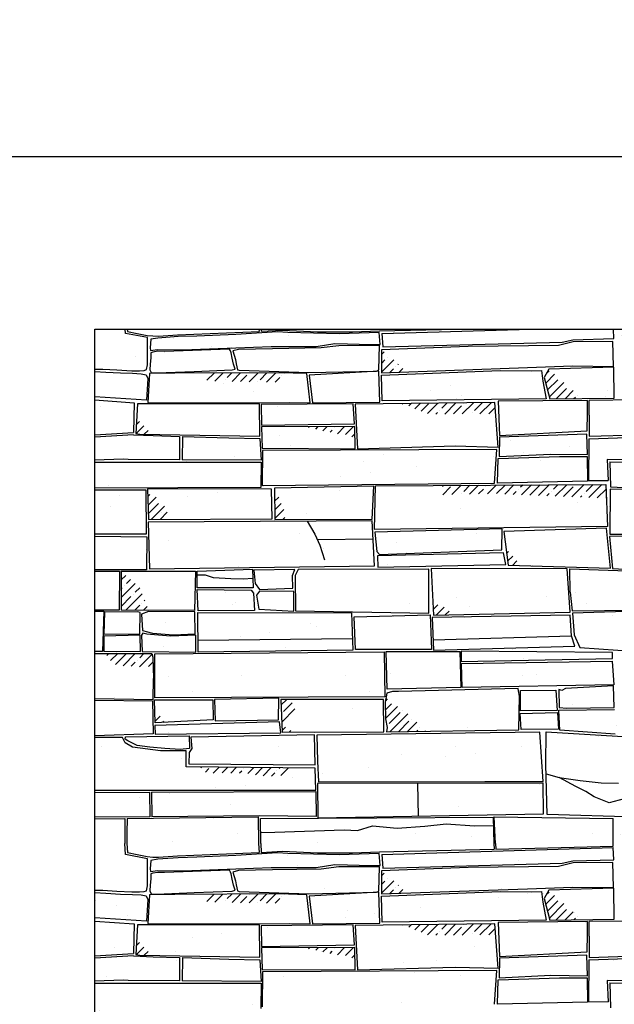
# Model space of a CAD drawing. Extents: x 0 to 217, y -5 to 280.
# Drawn here: x 33 to 66, y 130 to 184 of the extents above; entities that cross this region are included whole.
import ezdxf

# ---------------------------------------------------------------- set-up
doc = ezdxf.new("R2010")
doc.units = 0
doc.header["$MEASUREMENT"] = 0
doc.layers.get('DEFPOINTS').update_dxf_attribs({"linetype": 'CONTINUOUS'})
for name, color, linetype in [('CADdetails-15-FINE', 15, 'CONTINUOUS'), ('CADdetails-7-VERYFINE', 7, 'CONTINUOUS'), ('CADdetails-9-EXTRAFINE', 9, 'CONTINUOUS')]:
    doc.layers.add(name, color=color, linetype=linetype)
doc.styles.add('CADdetails-DIMENSIONS', font='ARIALN.TTF', dxfattribs={"height": 2.38})
doc.dimstyles.new('CADdetails-DIM', dxfattribs={"dimtxt": 2.38, "dimasz": 3, "dimexe": 3, "dimexo": 1.5, "dimgap": 1, "dimtad": 1, "dimzin": 0, "dimdsep": 46, "dimtxsty": 'CADdetails-DIMENSIONS', "dimcen": 1, "dimclrd": 256, "dimclre": 256, "dimadec": 0, "dimazin": 0, "dimtfac": 1, "dimtdec": 4, "dimtofl": 0, "dimtmove": 0, "dimatfit": 3, "dimfxl": 0, "dimtolj": 1, "dimtzin": 0, "dimarcsym": 0})

# ---------------------------------------------------------------- blocks, each defined once
blk = doc.blocks.new('*D6')
at = {"layer": 'CADdetails-7-VERYFINE', "lineweight": -2}
for p, q in [((26.165, 176.733), (26.165, 195.287)), ((27.771, 178.339), (27.771, 195.287)), ((23.165, 192.287), (20.165, 192.287)), ((30.771, 192.287), (38.05, 192.287))]:
    blk.add_line(p, q, dxfattribs=at)
at = {"layer": 'CADdetails-7-VERYFINE'}
for points in [[(23.165, 192.787), (23.165, 191.787), (26.165, 192.287)], [(30.771, 192.787), (30.771, 191.787), (27.771, 192.287)]]:
    blk.add_solid(points, dxfattribs=at)
at = {"layer": 'DEFPOINTS', "color": 0}
for p in [(27.771, 192.287), (27.771, 176.839), (26.165, 175.233)]:
    blk.add_point(p, dxfattribs=at)
at = {"layer": 'CADdetails-7-VERYFINE', "color": 0, "insert": (35.91, 194.482), "char_height": 2.38, "attachment_point": 5, "style": 'CADdetails-DIMENSIONS'}
blk.add_mtext('\\A1;2"', dxfattribs=at)

msp = doc.modelspace()

# ---------------------------------------------------------------- hatches: boundary and pattern name
at = {"layer": 'CADdetails-9-EXTRAFINE'}
h = msp.add_hatch(dxfattribs=at)
h.set_pattern_fill('AR-SAND', color=256, scale=0.125, style=0)
h.set_pattern_definition([(37.5, (0, 12.498), (-0.2, 6.11767), [0, -4.826, 0, -5.3975, 0, -5.15937]), (7.5, (0, 12.498), (5.61904, 8.9603), [0, -2.6035, 0, -4.34975, 0, -1.66688]), (327.5, (-3.905, 12.498), (9.8874, 0.01796), [0, -1.5875, 0, -5.715, 0, -7.46125]), (317.5, (-3.905, 12.498), (9.54446, 2.78662), [0, -0.79375, 0, -3.7465, 0, -4.28625])])
h.paths.add_polyline_path([(148.209, 109.394), (148.209, 167.204), (37.406, 167.204), (37.406, 109.394)])
h.paths.add_polyline_path([(26.165, 175.233), (14.924, 175.233), (14.924, 101.364), (26.165, 101.364)])

# ---------------------------------------------------------------- linework, layer by layer
at = {"layer": 'CADdetails-15-FINE'}
for p, q in [((13.318, 176.839), (161.056, 176.839)), ((37.406, 109.394), (37.406, 167.204)), ((37.406, 167.204), (148.209, 167.204))]:
    msp.add_line(p, q, dxfattribs=at)
at = {"layer": 'CADdetails-9-EXTRAFINE'}
for p, q in [((39.122, 166.958), (39.105, 167.204)), ((39.212, 167.204), (39.223, 167.069)), ((46.568, 167.204), (46.575, 167.075)), ((46.695, 167.204), (46.701, 167.082)), ((46.701, 167.082), (47.881, 167.148)), ((47.881, 167.148), (49.842, 167.05)), ((53.302, 167.107), (57.614, 167.204)), ((53.433, 166.952), (61.729, 167.204)), ((66.387, 166.669), (66.364, 167.204)), ((40.348, 166.723), (39.122, 166.958)), ((39.223, 167.069), (39.762, 166.953)), ((39.762, 166.953), (40.327, 166.85)), ((40.327, 166.85), (40.648, 166.816)), ((40.35, 165.211), (40.348, 166.723)), ((40.533, 166.63), (40.5, 166.164)), ((40.932, 166.696), (40.533, 166.63)), ((40.648, 166.816), (40.959, 166.81)), ((42.063, 166.779), (40.932, 166.696)), ((40.959, 166.81), (42.022, 166.878)), ((42.022, 166.878), (46.575, 167.075)), ((43.094, 166.812), (42.063, 166.779)), ((45.288, 166.895), (43.094, 166.812)), ((47.616, 167.045), (45.288, 166.895)), ((48.182, 167.012), (47.616, 167.045)), ((49.612, 166.978), (48.182, 167.012)), ((51.058, 166.945), (49.612, 166.978)), ((49.842, 167.05), (51.06, 167.049)), ((53.286, 167.012), (51.058, 166.945)), ((51.06, 167.049), (51.788, 167.049)), ((51.788, 167.049), (53.302, 167.107)), ((53.336, 166.347), (53.286, 167.012)), ((53.433, 166.952), (53.482, 166.204)), ((63.505, 166.47), (64.103, 166.603)), ((64.103, 166.603), (66.387, 166.669)), ((40.5, 166.164), (40.516, 166.015)), ((40.516, 166.015), (40.899, 166.065)), ((40.899, 166.065), (42.329, 166.048)), ((44.923, 166.081), (41.298, 165.948)), ((42.329, 166.048), (47.251, 166.231)), ((44.973, 165.982), (44.923, 166.081)), ((45.438, 166.065), (45.106, 165.982)), ((47.334, 166.098), (45.438, 166.065)), ((47.251, 166.231), (49.761, 166.231)), ((50.044, 166.148), (47.334, 166.098)), ((49.761, 166.231), (50.809, 166.397)), ((51.025, 166.264), (50.044, 166.148)), ((50.809, 166.397), (51.524, 166.38)), ((53.303, 166.281), (51.025, 166.264)), ((51.524, 166.38), (52.821, 166.347)), ((52.821, 166.347), (53.336, 166.347)), ((53.27, 164.918), (53.303, 166.281)), ((58.249, 166.226), (53.415, 166.049)), ((53.415, 166.049), (53.415, 164.764)), ((53.482, 166.204), (63.505, 166.47)), ((63.305, 166.293), (58.249, 166.226)), ((64.126, 166.492), (63.305, 166.293)), ((66.343, 166.514), (64.126, 166.492)), ((66.365, 165.119), (66.343, 166.514)), ((40.533, 165.6), (40.5, 165.251)), ((40.649, 165.915), (40.533, 165.882)), ((40.533, 165.882), (40.533, 165.6)), ((40.932, 165.965), (40.649, 165.915)), ((41.298, 165.948), (40.932, 165.965)), ((45.022, 165.882), (44.973, 165.982)), ((45.072, 165.583), (45.022, 165.882)), ((45.155, 165.251), (45.072, 165.583)), ((45.106, 165.982), (45.255, 165.5)), ((45.255, 165.5), (45.305, 165.267)), ((53.415, 165.777), (53.566, 165.927)), ((53.415, 164.799), (54.106, 165.49)), ((53.415, 165.288), (53.604, 165.476)), ((53.726, 165.598), (53.726, 165.598)), ((37.406, 164.963), (37.847, 164.963)), ((37.847, 164.963), (38.636, 164.918)), ((38.636, 164.918), (39.47, 164.873)), ((40.169, 164.896), (40.282, 164.941)), ((40.282, 164.941), (40.35, 165.211)), ((40.5, 165.251), (40.483, 164.935)), ((40.483, 164.935), (40.55, 164.769)), ((42.944, 164.835), (45.072, 164.918)), ((45.072, 164.918), (45.239, 164.968)), ((45.239, 164.968), (45.155, 165.251)), ((45.305, 165.267), (45.372, 164.935)), ((45.372, 164.935), (45.471, 164.902)), ((53.137, 164.852), (53.27, 164.918)), ((53.415, 164.764), (61.575, 165.052)), ((53.886, 164.781), (54.093, 164.987)), ((54.215, 165.109), (54.215, 165.109)), ((54.337, 165.232), (54.362, 165.257)), ((54.393, 164.799), (54.601, 165.006)), ((61.575, 165.052), (64.081, 165.141)), ((62.751, 164.963), (62.507, 164.498)), ((66.387, 165.074), (62.751, 164.963)), ((64.081, 165.141), (66.365, 165.119)), ((66.409, 163.346), (66.387, 165.074)), ((37.406, 164.839), (38.015, 164.8)), ((38.015, 164.8), (38.846, 164.75)), ((38.846, 164.75), (39.511, 164.733)), ((39.47, 164.873), (39.899, 164.873)), ((39.511, 164.733), (39.994, 164.7)), ((39.899, 164.873), (40.169, 164.896)), ((39.994, 164.7), (40.276, 164.65)), ((40.276, 164.65), (40.359, 164.451)), ((40.359, 164.451), (40.299, 163.235)), ((40.466, 164.715), (40.366, 163.104)), ((41.879, 164.732), (40.466, 164.715)), ((40.55, 164.769), (40.866, 164.752)), ((40.866, 164.752), (42.944, 164.835)), ((47.699, 164.765), (41.879, 164.732)), ((43.665, 164.341), (44.067, 164.742)), ((44.112, 164.299), (44.561, 164.747)), ((44.678, 164.376), (44.678, 164.376)), ((44.8, 164.498), (45.053, 164.75)), ((45.068, 164.277), (45.544, 164.753)), ((45.471, 164.902), (49.362, 164.769)), ((45.546, 164.266), (45.901, 164.62)), ((46.023, 164.742), (46.023, 164.742)), ((46.024, 164.255), (46.528, 164.759)), ((46.634, 164.376), (47.02, 164.761)), ((46.994, 164.246), (47.512, 164.764)), ((47.483, 164.246), (47.735, 164.498)), ((49.245, 164.715), (47.699, 164.765)), ((47.857, 164.62), (47.857, 164.62)), ((47.979, 164.742), (47.993, 164.756)), ((49.428, 163.087), (49.245, 164.715)), ((49.362, 164.769), (53.137, 164.852)), ((53.269, 164.848), (49.378, 164.632)), ((49.378, 164.632), (49.561, 163.087)), ((53.319, 163.121), (53.269, 164.848)), ((53.415, 164.631), (60.045, 164.897)), ((53.46, 163.191), (53.415, 164.631)), ((60.045, 164.897), (61.797, 164.875)), ((61.797, 164.875), (62.352, 164.897)), ((62.352, 164.897), (62.418, 164.299)), ((62.507, 164.498), (62.817, 163.302)), ((62.587, 164.189), (63.077, 164.679)), ((62.617, 164.708), (62.774, 164.865)), ((62.688, 163.801), (63.263, 164.376)), ((46.512, 164.253), (46.512, 164.253)), ((62.418, 164.299), (62.618, 163.302)), ((62.789, 163.412), (63.601, 164.225)), ((63.171, 163.306), (63.752, 163.887)), ((40.299, 163.235), (37.403, 163.423)), ((62.618, 163.302), (53.46, 163.191)), ((62.817, 163.302), (66.409, 163.346)), ((63.666, 163.312), (64.121, 163.766)), ((64.162, 163.318), (64.241, 163.398)), ((64.363, 163.52), (64.363, 163.52)), ((37.406, 163.244), (39.595, 163.089)), ((39.595, 163.089), (39.564, 161.43)), ((39.779, 163.032), (39.695, 161.37)), ((46.596, 163.032), (39.779, 163.032)), ((40.366, 163.104), (44.54, 163.087)), ((44.54, 163.087), (48.298, 163.104)), ((46.629, 161.221), (46.596, 163.032)), ((51.833, 163.028), (46.689, 162.984)), ((46.689, 162.984), (46.711, 161.831)), ((48.298, 163.104), (49.428, 163.087)), ((49.561, 163.087), (53.319, 163.121)), ((51.9, 161.92), (51.833, 163.028)), ((59.749, 163.094), (51.944, 163.006)), ((51.944, 163.006), (52.077, 160.524)), ((54.561, 163.01), (54.587, 163.036)), ((54.948, 162.908), (55.081, 163.041)), ((55.276, 162.747), (55.576, 163.047)), ((55.634, 162.616), (56.049, 163.031)), ((55.991, 162.484), (56.565, 163.058)), ((56.782, 162.786), (57.06, 163.064)), ((56.946, 162.46), (57.555, 163.069)), ((57.437, 162.462), (57.883, 162.908)), ((57.928, 162.465), (58.544, 163.081)), ((58.005, 163.031), (58.005, 163.031)), ((58.617, 162.664), (59.039, 163.086)), ((58.911, 162.469), (59.533, 163.092)), ((59.402, 162.472), (59.717, 162.786)), ((59.927, 160.613), (59.749, 163.094)), ((64.917, 163.217), (59.935, 163.169)), ((59.935, 163.169), (60.001, 161.264)), ((64.924, 162.504), (64.917, 163.217)), ((67.692, 163.244), (65.009, 163.218)), ((65.017, 162.394), (65.009, 163.218)), ((56.454, 162.458), (56.538, 162.542)), ((56.66, 162.664), (56.66, 162.664)), ((58.494, 162.542), (58.494, 162.542)), ((64.902, 161.529), (64.924, 162.504)), ((65.017, 162.394), (65.012, 161.219)), ((39.714, 161.367), (40.137, 161.791)), ((39.72, 161.863), (39.895, 162.038)), ((46.711, 161.831), (51.9, 161.92)), ((51.922, 161.765), (46.711, 161.743)), ((46.711, 161.743), (46.755, 160.546)), ((49.341, 161.702), (49.393, 161.754)), ((49.743, 161.616), (49.884, 161.756)), ((50.146, 161.529), (50.375, 161.758)), ((50.791, 161.686), (50.791, 161.686)), ((50.951, 161.356), (51.357, 161.763)), ((51.403, 161.319), (51.848, 161.765)), ((51.944, 160.524), (51.922, 161.765)), ((37.406, 161.298), (39.564, 161.43)), ((39.561, 161.295), (37.406, 161.165)), ((39.561, 161.295), (40.66, 161.254)), ((39.695, 161.37), (39.912, 161.337)), ((39.912, 161.337), (46.629, 161.221)), ((40.168, 161.333), (40.378, 161.543)), ((40.66, 161.254), (42.137, 161.207)), ((42.137, 161.207), (42.129, 159.906)), ((42.295, 161.202), (42.287, 159.905)), ((42.295, 161.202), (44.883, 161.121)), ((44.883, 161.121), (46.629, 161.088)), ((46.629, 161.088), (46.696, 159.875)), ((50.548, 161.442), (50.669, 161.564)), ((51.756, 161.183), (51.929, 161.356)), ((60.003, 161.167), (59.981, 160.082)), ((60.001, 161.264), (64.902, 161.529)), ((64.881, 161.344), (60.003, 161.167)), ((64.925, 160.192), (64.881, 161.344)), ((64.992, 161.078), (64.97, 158.752)), ((64.992, 161.078), (67.692, 161.165)), ((65.012, 161.219), (67.692, 161.298)), ((46.755, 160.546), (51.944, 160.524)), ((52.077, 160.524), (57.532, 160.679)), ((57.532, 160.679), (59.927, 160.613)), ((46.777, 160.414), (46.755, 158.464)), ((59.86, 160.48), (46.777, 160.414)), ((59.727, 158.597), (59.86, 160.48)), ((59.892, 158.597), (59.936, 159.971)), ((59.936, 159.971), (63.351, 160.082)), ((59.981, 160.082), (62.863, 160.214)), ((62.863, 160.214), (64.925, 160.192)), ((63.351, 160.082), (64.903, 160.082)), ((64.903, 160.082), (64.925, 158.708)), ((38.98, 159.941), (37.406, 159.881)), ((37.406, 159.775), (46.696, 159.775)), ((39.263, 159.925), (38.98, 159.941)), ((42.129, 159.906), (39.263, 159.925)), ((46.696, 159.875), (42.287, 159.905)), ((46.696, 159.775), (46.679, 158.363)), ((67.692, 159.881), (66.012, 159.918)), ((66.012, 159.918), (66.072, 158.741)), ((66.168, 159.794), (67.692, 159.775)), ((66.168, 159.794), (66.206, 158.399)), ((46.679, 158.363), (37.406, 158.325)), ((46.755, 158.464), (59.727, 158.597)), ((52.979, 158.433), (47.436, 158.322)), ((47.436, 158.322), (47.458, 156.572)), ((52.891, 156.594), (52.979, 158.433)), ((53.033, 156.02), (53.078, 158.457)), ((53.078, 158.457), (65.946, 158.523)), ((56.813, 158.415), (56.875, 158.477)), ((56.833, 157.946), (57.272, 158.385)), ((57.334, 157.958), (57.858, 158.482)), ((58.005, 158.14), (58.349, 158.484)), ((58.338, 157.983), (58.841, 158.487)), ((59.228, 158.385), (59.228, 158.385)), ((59.341, 158.009), (59.824, 158.492)), ((59.839, 158.018), (60.316, 158.494)), ((64.925, 158.708), (59.892, 158.597)), ((60.303, 157.992), (60.807, 158.497)), ((61.184, 158.385), (61.299, 158.499)), ((61.239, 157.95), (61.79, 158.502)), ((61.707, 157.929), (62.282, 158.504)), ((62.175, 157.908), (62.774, 158.507)), ((63.018, 158.262), (63.265, 158.509)), ((63.112, 157.867), (63.757, 158.512)), ((63.583, 157.849), (64.119, 158.385)), ((64.054, 157.831), (64.74, 158.517)), ((64.241, 158.507), (64.241, 158.507)), ((64.852, 158.14), (65.231, 158.519)), ((64.97, 158.752), (66.072, 158.741)), ((64.995, 157.794), (65.723, 158.522)), ((65.946, 158.523), (66.035, 156.175)), ((66.206, 158.399), (67.693, 158.325)), ((37.406, 158.221), (40.261, 158.221)), ((40.261, 158.221), (40.278, 155.745)), ((40.34, 158.278), (40.407, 156.572)), ((47.281, 158.256), (40.34, 158.278)), ((40.357, 157.846), (40.473, 157.962)), ((40.375, 157.375), (40.826, 157.825)), ((47.303, 156.616), (47.281, 158.256)), ((47.445, 157.59), (47.681, 157.826)), ((57.883, 158.018), (57.883, 158.018)), ((58.839, 157.996), (59.106, 158.262)), ((60.771, 157.971), (60.94, 158.14)), ((61.062, 158.262), (61.062, 158.262)), ((62.643, 157.887), (62.774, 158.018)), ((62.896, 158.14), (62.896, 158.14)), ((64.525, 157.812), (64.608, 157.896)), ((64.73, 158.018), (64.73, 158.018)), ((65.466, 157.776), (65.953, 158.262)), ((65.937, 157.758), (65.974, 157.795)), ((66.186, 158.269), (66.169, 155.759)), ((67.692, 158.221), (66.186, 158.269)), ((40.394, 156.903), (40.963, 157.472)), ((40.553, 156.573), (41.29, 157.31)), ((47.451, 157.107), (47.817, 157.472)), ((41.045, 156.576), (41.452, 156.983)), ((47.457, 156.624), (47.953, 157.12)), ((47.897, 156.574), (48.008, 156.685)), ((52.891, 156.505), (40.384, 156.417)), ((40.384, 156.417), (40.451, 153.825)), ((40.407, 156.572), (47.303, 156.616)), ((47.458, 156.572), (52.891, 156.594)), ((49.273, 156.48), (49.7, 155.743)), ((53.024, 153.98), (52.891, 156.505)), ((66.035, 156.175), (53.033, 156.02)), ((40.278, 155.745), (37.406, 155.745)), ((37.406, 155.645), (40.311, 155.612)), ((40.311, 155.612), (40.294, 153.768)), ((49.7, 155.743), (49.976, 155.142)), ((60.153, 156.056), (53.035, 155.856)), ((53.035, 155.856), (53.146, 154.793)), ((60.131, 154.881), (60.153, 156.056)), ((65.985, 156.078), (60.242, 155.901)), ((60.242, 155.901), (60.486, 154.017)), ((66.198, 153.848), (65.985, 156.078)), ((67.692, 155.645), (66.142, 155.629)), ((66.142, 155.629), (66.318, 153.831)), ((66.169, 155.759), (67.692, 155.745)), ((52.945, 155.481), (49.838, 155.443)), ((49.976, 155.142), (50.227, 154.316)), ((53.146, 154.793), (53.301, 154.616)), ((60.22, 154.704), (53.19, 154.549)), ((53.19, 154.549), (53.213, 153.907)), ((53.301, 154.616), (60.131, 154.881)), ((60.353, 154.062), (60.22, 154.704)), ((60.402, 154.668), (60.516, 154.782)), ((60.458, 154.235), (60.743, 154.52)), ((40.451, 153.825), (53.024, 153.98)), ((50.227, 154.316), (50.227, 154.316)), ((53.213, 153.907), (60.353, 154.062)), ((60.486, 154.017), (66.198, 153.848)), ((60.722, 154.01), (60.969, 154.257)), ((40.294, 153.768), (37.406, 153.76)), ((37.406, 153.677), (38.776, 153.677)), ((38.776, 153.677), (38.763, 151.509)), ((38.882, 153.677), (38.869, 151.509)), ((38.879, 153.197), (39.135, 153.453)), ((38.882, 153.677), (43.022, 153.677)), ((43.022, 153.677), (42.972, 151.485)), ((43.114, 153.684), (46.219, 153.795)), ((43.114, 152.754), (43.114, 153.684)), ((43.578, 153.458), (43.114, 153.458)), ((44.029, 153.308), (43.578, 153.458)), ((46.219, 153.795), (46.241, 152.754)), ((48.569, 153.773), (46.285, 153.751)), ((46.285, 153.751), (46.352, 152.998)), ((48.436, 153.441), (48.569, 153.773)), ((48.458, 152.732), (48.436, 153.441)), ((48.769, 153.773), (48.591, 153.441)), ((48.591, 153.441), (48.613, 151.469)), ((56.064, 153.795), (48.769, 153.773)), ((56.064, 151.336), (56.064, 153.795)), ((56.184, 153.84), (56.317, 151.226)), ((63.778, 153.815), (56.184, 153.84)), ((63.945, 151.403), (63.778, 153.815)), ((63.952, 152.51), (63.932, 153.809)), ((63.932, 153.809), (67.692, 153.677)), ((66.318, 153.831), (67.692, 153.76)), ((38.874, 152.213), (39.652, 152.992)), ((39.054, 152.883), (39.054, 152.883)), ((39.176, 153.005), (39.393, 153.222)), ((45.007, 153.258), (44.029, 153.308)), ((45.683, 153.233), (45.007, 153.258)), ((46.23, 153.275), (45.683, 153.233)), ((46.352, 152.998), (46.596, 152.665)), ((38.876, 152.705), (38.931, 152.76)), ((39.145, 151.507), (40.053, 152.415)), ((39.543, 152.393), (39.543, 152.393)), ((39.665, 152.516), (39.911, 152.762)), ((46.241, 152.754), (43.114, 152.754)), ((43.114, 152.665), (46.13, 152.621)), ((43.181, 151.469), (43.114, 152.665)), ((46.13, 152.621), (46.263, 152.466)), ((46.263, 152.466), (46.329, 151.491)), ((46.596, 152.577), (46.44, 152.355)), ((46.44, 152.355), (46.573, 151.558)), ((46.596, 152.665), (48.458, 152.732)), ((48.525, 152.555), (46.596, 152.577)), ((48.525, 151.447), (48.525, 152.555)), ((63.952, 152.51), (64.062, 151.468)), ((38.871, 151.721), (39.421, 152.271)), ((39.632, 151.504), (39.91, 151.782)), ((40.032, 151.904), (40.032, 151.904)), ((40.154, 152.027), (40.191, 152.063)), ((56.301, 151.545), (56.567, 151.811)), ((38.763, 151.509), (37.406, 151.517)), ((37.406, 151.459), (37.917, 151.451)), ((37.917, 151.451), (37.834, 149.192)), ((37.95, 151.401), (37.917, 150.172)), ((39.813, 151.418), (37.95, 151.401)), ((42.972, 151.485), (38.869, 151.509)), ((39.929, 151.385), (39.813, 151.418)), ((39.912, 150.189), (39.929, 151.385)), ((40.395, 151.435), (40.012, 151.285)), ((40.012, 151.285), (40.062, 150.371)), ((40.118, 151.501), (40.328, 151.712)), ((42.988, 151.418), (40.395, 151.435)), ((43.005, 150.189), (42.988, 151.418)), ((43.159, 151.38), (51.74, 151.358)), ((43.181, 149.165), (43.159, 151.38)), ((46.329, 151.491), (43.181, 151.469)), ((46.573, 151.558), (48.525, 151.447)), ((48.613, 151.469), (56.064, 151.336)), ((51.74, 151.358), (51.806, 149.276)), ((51.882, 151.137), (56.14, 151.248)), ((56.14, 151.248), (56.206, 149.321)), ((63.945, 151.226), (56.25, 151.093)), ((56.317, 151.226), (63.945, 151.403)), ((56.474, 151.23), (56.919, 151.674)), ((56.975, 151.241), (57.187, 151.453)), ((64.034, 150.074), (63.945, 151.226)), ((64.062, 151.468), (67.692, 151.517)), ((67.696, 151.459), (64.075, 151.336)), ((64.075, 151.336), (64.173, 150.139)), ((51.971, 149.321), (51.882, 151.137)), ((56.25, 151.093), (56.317, 149.276)), ((37.917, 150.172), (39.912, 150.189)), ((39.946, 150.106), (37.917, 150.056)), ((39.962, 149.192), (39.946, 150.106)), ((40.079, 150.222), (40.012, 150.106)), ((40.012, 150.106), (40.045, 149.192)), ((40.062, 150.371), (40.627, 150.222)), ((40.311, 150.172), (40.079, 150.222)), ((40.511, 150.155), (40.311, 150.172)), ((41.625, 150.056), (40.511, 150.155)), ((40.627, 150.222), (41.808, 150.139)), ((43.038, 150.106), (41.625, 150.056)), ((41.808, 150.139), (43.005, 150.189)), ((43.055, 149.94), (43.038, 150.106)), ((56.296, 149.858), (64.034, 150.074)), ((64.211, 149.498), (64.034, 150.074)), ((64.173, 150.139), (64.484, 149.415)), ((37.917, 150.056), (37.917, 149.225)), ((43.038, 149.159), (43.055, 149.94)), ((51.786, 149.907), (43.174, 149.82)), ((37.834, 149.192), (37.406, 149.192)), ((37.406, 149.09), (40.594, 149.081)), ((37.917, 149.225), (39.962, 149.192)), ((38.076, 148.97), (38.193, 149.088)), ((38.288, 148.694), (38.681, 149.086)), ((38.565, 148.481), (39.169, 149.085)), ((38.981, 148.409), (39.657, 149.084)), ((39.896, 148.345), (40.601, 149.05)), ((39.91, 148.848), (40.144, 149.083)), ((40.045, 149.192), (43.038, 149.159)), ((40.594, 149.081), (40.644, 148.882)), ((40.754, 149.077), (53.572, 149.178)), ((40.754, 146.608), (40.754, 149.077)), ((51.806, 149.276), (43.181, 149.165)), ((56.206, 149.321), (51.971, 149.321)), ((53.572, 149.178), (53.592, 146.669)), ((53.724, 147.097), (53.679, 149.202)), ((53.679, 149.202), (57.782, 149.202)), ((56.317, 149.276), (64.211, 149.498)), ((57.782, 149.202), (57.848, 147.186)), ((66.319, 149.147), (57.87, 149.224)), ((57.87, 149.224), (57.87, 148.648)), ((64.484, 149.415), (67.692, 149.192)), ((66.319, 148.803), (66.319, 149.147)), ((39.439, 148.377), (39.665, 148.603)), ((39.787, 148.725), (39.787, 148.725)), ((40.399, 148.359), (40.651, 148.611)), ((40.644, 148.882), (40.677, 147.702)), ((57.87, 148.648), (66.319, 148.803)), ((57.892, 148.537), (66.296, 148.67)), ((57.915, 147.186), (57.892, 148.537)), ((66.296, 148.67), (66.385, 147.341)), ((40.66, 146.523), (40.677, 147.702)), ((66.385, 147.341), (57.915, 147.186)), ((53.707, 146.868), (53.627, 146.366)), ((54.029, 146.968), (53.707, 146.868)), ((57.848, 147.186), (53.724, 147.097)), ((54.37, 146.968), (54.029, 146.968)), ((61.04, 147.129), (54.37, 146.968)), ((61.061, 147.008), (61.04, 147.129)), ((61.121, 146.707), (61.061, 147.008)), ((61.181, 147.028), (63.15, 147.048)), ((61.181, 145.884), (61.181, 147.028)), ((63.15, 147.048), (63.23, 145.904)), ((63.311, 147.088), (63.331, 146.065)), ((63.492, 147.028), (63.311, 147.088)), ((63.693, 147.129), (63.492, 147.028)), ((66.365, 147.289), (63.693, 147.129)), ((66.405, 146.065), (66.365, 147.289)), ((37.406, 146.578), (40.66, 146.523)), ((37.406, 146.484), (40.627, 146.44)), ((40.627, 146.44), (40.66, 144.596)), ((40.734, 146.508), (43.989, 146.508)), ((40.774, 145.223), (40.734, 146.508)), ((53.592, 146.669), (40.754, 146.608)), ((43.989, 146.508), (44.009, 145.384)), ((47.686, 146.588), (44.089, 146.528)), ((44.089, 146.528), (44.129, 145.324)), ((47.666, 145.384), (47.686, 146.588)), ((47.786, 146.528), (47.866, 144.701)), ((53.532, 146.528), (47.786, 146.528)), ((47.801, 146.197), (48.132, 146.528)), ((47.939, 145.845), (48.421, 146.328)), ((53.552, 144.721), (53.532, 146.528)), ((53.627, 146.366), (53.647, 145.442)), ((53.636, 145.946), (53.97, 146.28)), ((53.638, 146.437), (53.754, 146.553)), ((61.081, 144.82), (61.121, 146.707)), ((40.757, 145.782), (40.765, 145.791)), ((47.842, 145.259), (48.574, 145.991)), ((53.646, 145.467), (54.317, 146.137)), ((53.848, 145.18), (54.459, 145.791)), ((53.88, 144.722), (54.879, 145.722)), ((54.582, 145.913), (54.582, 145.913)), ((61.161, 145.743), (63.251, 145.804)), ((61.221, 144.84), (61.161, 145.743)), ((63.23, 145.904), (61.181, 145.884)), ((63.251, 145.804), (63.291, 144.86)), ((63.311, 145.924), (66.425, 145.964)), ((63.371, 144.8), (63.311, 145.924)), ((63.331, 146.065), (63.773, 146.045)), ((63.773, 146.045), (66.405, 146.065)), ((47.726, 145.283), (40.754, 145.063)), ((40.772, 145.308), (41.045, 145.582)), ((44.009, 145.384), (40.774, 145.223)), ((41.197, 145.244), (41.255, 145.302)), ((44.129, 145.324), (47.666, 145.384)), ((47.786, 144.661), (47.726, 145.283)), ((53.647, 145.442), (53.727, 144.961)), ((54.376, 144.729), (54.948, 145.302)), ((54.871, 144.736), (55.389, 145.253)), ((55.071, 145.424), (55.071, 145.424)), ((40.66, 144.596), (37.406, 144.498)), ((40.754, 145.063), (40.774, 144.581)), ((40.774, 144.581), (47.786, 144.661)), ((47.863, 144.79), (48.056, 144.984)), ((47.866, 144.701), (53.552, 144.721)), ((48.265, 144.703), (48.346, 144.784)), ((62.261, 144.692), (49.799, 144.531)), ((53.727, 144.961), (53.687, 144.72)), ((53.687, 144.72), (61.081, 144.82)), ((53.726, 145.057), (53.726, 145.057)), ((55.367, 144.742), (55.438, 144.813)), ((55.56, 144.935), (55.56, 144.935)), ((55.863, 144.749), (55.878, 144.764)), ((63.291, 144.86), (61.221, 144.84)), ((62.442, 141.942), (62.261, 144.692)), ((62.589, 142.885), (62.609, 144.712)), ((62.609, 144.712), (67.214, 144.434)), ((66.474, 144.591), (63.371, 144.8)), ((38.946, 144.392), (37.406, 144.405)), ((39.095, 144.093), (38.946, 144.392)), ((39.095, 144.309), (39.112, 144.442)), ((39.245, 144.209), (39.095, 144.309)), ((39.501, 143.859), (39.095, 144.093)), ((39.112, 144.442), (42.67, 144.492)), ((39.777, 143.96), (39.245, 144.209)), ((42.67, 144.492), (42.687, 143.794)), ((49.678, 144.551), (42.767, 144.411)), ((42.767, 144.411), (42.827, 143.788)), ((49.719, 142.865), (49.678, 144.551)), ((49.799, 144.531), (49.839, 143.086)), ((41.064, 143.659), (39.501, 143.859)), ((40.475, 143.86), (39.777, 143.96)), ((41.307, 143.794), (40.475, 143.86)), ((42.511, 143.659), (41.064, 143.659)), ((42.171, 143.727), (41.307, 143.794)), ((42.687, 143.794), (42.171, 143.727)), ((42.511, 142.762), (42.511, 143.659)), ((42.667, 143.567), (42.647, 142.925)), ((42.827, 143.788), (42.667, 143.567)), ((49.839, 143.086), (49.899, 141.921)), ((49.711, 142.696), (42.511, 142.762)), ((42.647, 142.925), (49.719, 142.865)), ((43.325, 142.7), (43.379, 142.754)), ((43.581, 142.467), (43.778, 142.663)), ((44.012, 142.408), (44.349, 142.745)), ((44.512, 142.419), (44.834, 142.741)), ((44.992, 142.409), (45.32, 142.736)), ((45.493, 142.42), (45.614, 142.541)), ((45.736, 142.663), (45.736, 142.663)), ((45.952, 142.39), (46.29, 142.727)), ((46.371, 142.319), (46.775, 142.723)), ((46.802, 142.261), (47.26, 142.718)), ((47.269, 142.238), (47.45, 142.419)), ((47.572, 142.541), (47.572, 142.541)), ((47.694, 142.663), (47.745, 142.714)), ((47.794, 142.274), (48.23, 142.709)), ((49.744, 141.466), (49.711, 142.696)), ((62.669, 140.095), (62.589, 142.885)), ((62.442, 141.842), (49.845, 141.822)), ((49.899, 141.921), (59.182, 141.941)), ((55.427, 141.831), (55.459, 140.013)), ((59.182, 141.941), (62.442, 141.942)), ((62.462, 140.136), (62.442, 141.842)), ((62.604, 142.365), (63.333, 142.161)), ((64.271, 141.666), (63.333, 142.161)), ((63.333, 142.161), (64.506, 142.005)), ((64.506, 142.005), (65.678, 141.875)), ((65.678, 141.875), (66.642, 141.849)), ((37.406, 141.45), (49.744, 141.466)), ((37.406, 141.33), (40.466, 141.342)), ((40.466, 141.342), (40.476, 139.973)), ((40.572, 141.343), (49.741, 141.379)), ((40.572, 141.343), (40.581, 139.974)), ((49.741, 141.379), (49.758, 139.984)), ((49.845, 141.822), (49.865, 139.915)), ((64.818, 141.38), (64.271, 141.666)), ((65.287, 141.094), (64.818, 141.38)), ((66.127, 140.749), (65.287, 141.094)), ((67.241, 141.042), (66.127, 140.749)), ((40.476, 139.973), (37.406, 139.951)), ((37.406, 139.857), (39.085, 139.878)), ((39.085, 139.878), (39.078, 139.326)), ((39.203, 139.879), (39.184, 139.08)), ((39.203, 139.879), (46.53, 139.971)), ((46.599, 140.017), (40.581, 139.974)), ((46.53, 139.971), (46.547, 138.487)), ((49.758, 139.984), (46.599, 140.017)), ((46.65, 139.875), (59.649, 139.955)), ((46.673, 138.487), (46.65, 139.875)), ((49.865, 139.915), (62.462, 140.136)), ((59.649, 139.955), (59.684, 138.487)), ((59.785, 138.487), (59.716, 139.975)), ((59.716, 139.975), (66.354, 139.876)), ((67.692, 139.951), (62.669, 140.095)), ((66.354, 138.487), (66.354, 139.876)), ((39.078, 139.326), (39.078, 138.487)), ((39.184, 139.08), (39.184, 138.487)), ((46.663, 139.099), (47.457, 139.112)), ((47.457, 139.112), (51.323, 139.235)), ((51.323, 139.235), (52.072, 139.199)), ((52.072, 139.199), (52.911, 139.467)), ((52.911, 139.467), (54.285, 139.342)), ((54.285, 139.342), (55.838, 139.449)), ((55.838, 139.449), (57.033, 139.574)), ((57.033, 139.574), (58.603, 139.467)), ((58.603, 139.467), (59.66, 139.492)), ((39.122, 137.865), (39.078, 138.487)), ((39.184, 138.487), (39.223, 137.975)), ((42.022, 137.784), (46.575, 137.981)), ((46.547, 138.487), (46.575, 137.981)), ((46.673, 138.487), (46.701, 137.988)), ((46.701, 137.988), (47.881, 138.055)), ((47.881, 138.055), (49.842, 137.956)), ((51.788, 137.955), (53.302, 138.013)), ((53.302, 138.013), (59.7, 138.157)), ((53.433, 137.858), (66.358, 138.251)), ((59.684, 138.487), (59.7, 138.157)), ((59.785, 138.487), (59.8, 138.16)), ((59.8, 138.16), (66.354, 138.34)), ((66.354, 138.34), (66.354, 138.487)), ((66.387, 137.576), (66.358, 138.251)), ((40.348, 137.629), (39.122, 137.865)), ((39.223, 137.975), (39.762, 137.859)), ((39.762, 137.859), (40.327, 137.756)), ((40.327, 137.756), (40.648, 137.722)), ((40.35, 136.117), (40.348, 137.629)), ((40.533, 137.536), (40.5, 137.071)), ((40.932, 137.602), (40.533, 137.536)), ((40.648, 137.722), (40.959, 137.717)), ((42.063, 137.685), (40.932, 137.602)), ((40.959, 137.717), (42.022, 137.784)), ((43.094, 137.719), (42.063, 137.685)), ((45.288, 137.802), (43.094, 137.719)), ((47.616, 137.951), (45.288, 137.802)), ((48.182, 137.918), (47.616, 137.951)), ((49.612, 137.885), (48.182, 137.918)), ((51.058, 137.851), (49.612, 137.885)), ((49.842, 137.956), (51.06, 137.955)), ((53.286, 137.918), (51.058, 137.851)), ((51.06, 137.955), (51.788, 137.955)), ((53.336, 137.253), (53.286, 137.918)), ((53.433, 137.858), (53.482, 137.11)), ((63.505, 137.376), (64.103, 137.509)), ((64.103, 137.509), (66.387, 137.576)), ((40.5, 137.071), (40.516, 136.921)), ((40.516, 136.921), (40.899, 136.971)), ((40.899, 136.971), (42.329, 136.954)), ((44.923, 136.988), (41.298, 136.855)), ((42.329, 136.954), (47.251, 137.137)), ((44.973, 136.888), (44.923, 136.988)), ((45.022, 136.788), (44.973, 136.888)), ((45.438, 136.971), (45.106, 136.888)), ((45.106, 136.888), (45.255, 136.406)), ((47.334, 137.004), (45.438, 136.971)), ((47.251, 137.137), (49.761, 137.137)), ((50.044, 137.054), (47.334, 137.004)), ((49.761, 137.137), (50.809, 137.303)), ((51.025, 137.17), (50.044, 137.054)), ((50.809, 137.303), (51.524, 137.287)), ((53.303, 137.187), (51.025, 137.17)), ((51.524, 137.287), (52.821, 137.253)), ((52.821, 137.253), (53.336, 137.253)), ((53.27, 135.825), (53.303, 137.187)), ((58.249, 137.132), (53.415, 136.955)), ((53.415, 136.955), (53.415, 135.67)), ((53.482, 137.11), (63.505, 137.376)), ((63.305, 137.199), (58.249, 137.132)), ((64.126, 137.398), (63.305, 137.199)), ((66.343, 137.42), (64.126, 137.398)), ((66.365, 136.025), (66.343, 137.42)), ((40.533, 136.506), (40.5, 136.157)), ((40.649, 136.821), (40.533, 136.788)), ((40.533, 136.788), (40.533, 136.506)), ((40.932, 136.871), (40.649, 136.821)), ((41.298, 136.855), (40.932, 136.871)), ((45.072, 136.489), (45.022, 136.788)), ((45.155, 136.157), (45.072, 136.489)), ((45.255, 136.406), (45.305, 136.174)), ((53.415, 136.683), (53.566, 136.834)), ((53.415, 135.705), (54.106, 136.396)), ((53.415, 136.194), (53.604, 136.382)), ((53.726, 136.505), (53.726, 136.505)), ((37.406, 135.869), (37.847, 135.869)), ((37.847, 135.869), (38.636, 135.824)), ((38.636, 135.824), (39.47, 135.779)), ((39.899, 135.779), (40.169, 135.802)), ((40.169, 135.802), (40.282, 135.847)), ((40.282, 135.847), (40.35, 136.117)), ((40.5, 136.157), (40.483, 135.841)), ((40.483, 135.841), (40.55, 135.675)), ((42.944, 135.742), (45.072, 135.825)), ((45.072, 135.825), (45.239, 135.874)), ((45.239, 135.874), (45.155, 136.157)), ((45.305, 136.174), (45.372, 135.841)), ((45.372, 135.841), (45.471, 135.808)), ((45.471, 135.808), (49.362, 135.675)), ((53.137, 135.758), (53.27, 135.825)), ((53.415, 135.67), (61.575, 135.958)), ((53.415, 135.537), (60.045, 135.803)), ((53.886, 135.687), (54.093, 135.893)), ((54.215, 136.015), (54.215, 136.015)), ((54.337, 136.138), (54.362, 136.163)), ((54.393, 135.705), (54.601, 135.912)), ((60.045, 135.803), (61.797, 135.781)), ((61.575, 135.958), (64.081, 136.047)), ((61.797, 135.781), (62.352, 135.803)), ((62.352, 135.803), (62.418, 135.205)), ((62.751, 135.87), (62.507, 135.404)), ((66.387, 135.98), (62.751, 135.87)), ((64.081, 136.047), (66.365, 136.025)), ((66.409, 134.252), (66.387, 135.98)), ((37.406, 135.745), (38.015, 135.706)), ((38.015, 135.706), (38.846, 135.656)), ((38.846, 135.656), (39.511, 135.64)), ((39.47, 135.779), (39.899, 135.779)), ((39.511, 135.64), (39.994, 135.606)), ((39.994, 135.606), (40.276, 135.557)), ((40.276, 135.557), (40.359, 135.357)), ((40.359, 135.357), (40.299, 134.141)), ((40.466, 135.622), (40.366, 134.01)), ((41.879, 135.638), (40.466, 135.622)), ((40.55, 135.675), (40.866, 135.659)), ((40.866, 135.659), (42.944, 135.742)), ((47.699, 135.671), (41.879, 135.638)), ((43.665, 135.247), (44.067, 135.649)), ((44.112, 135.205), (44.561, 135.654)), ((44.678, 135.282), (44.678, 135.282)), ((44.8, 135.404), (45.053, 135.656)), ((45.068, 135.183), (45.544, 135.659)), ((45.546, 135.172), (45.901, 135.526)), ((46.023, 135.649), (46.023, 135.649)), ((46.024, 135.161), (46.528, 135.665)), ((46.634, 135.282), (47.02, 135.668)), ((46.994, 135.152), (47.512, 135.67)), ((47.483, 135.152), (47.735, 135.404)), ((49.245, 135.622), (47.699, 135.671)), ((47.857, 135.526), (47.857, 135.526)), ((47.979, 135.649), (47.993, 135.662)), ((49.428, 133.994), (49.245, 135.622)), ((49.362, 135.675), (53.137, 135.758)), ((53.269, 135.755), (49.378, 135.539)), ((49.378, 135.539), (49.561, 133.994)), ((53.319, 134.027), (53.269, 135.755)), ((53.46, 134.097), (53.415, 135.537)), ((62.507, 135.404), (62.817, 134.208)), ((62.587, 135.095), (63.077, 135.586)), ((62.617, 135.614), (62.774, 135.771)), ((62.688, 134.707), (63.263, 135.282)), ((46.512, 135.16), (46.512, 135.16)), ((62.418, 135.205), (62.618, 134.208)), ((62.789, 134.319), (63.601, 135.131)), ((63.171, 134.212), (63.752, 134.793)), ((40.299, 134.141), (37.403, 134.329)), ((37.406, 134.15), (39.595, 133.995)), ((62.618, 134.208), (53.46, 134.097)), ((62.817, 134.208), (66.409, 134.252)), ((63.666, 134.218), (64.121, 134.673)), ((64.162, 134.225), (64.241, 134.304)), ((64.363, 134.426), (64.363, 134.426)), ((67.692, 134.15), (65.009, 134.124)), ((39.595, 133.995), (39.564, 132.337)), ((39.779, 133.938), (39.695, 132.276)), ((46.596, 133.938), (39.779, 133.938)), ((40.366, 134.01), (44.54, 133.994)), ((44.54, 133.994), (48.298, 134.01)), ((46.629, 132.127), (46.596, 133.938)), ((51.833, 133.934), (46.689, 133.89)), ((46.689, 133.89), (46.711, 132.738)), ((48.298, 134.01), (49.428, 133.994)), ((49.561, 133.994), (53.319, 134.027)), ((51.9, 132.826), (51.833, 133.934)), ((59.749, 134.001), (51.944, 133.912)), ((51.944, 133.912), (52.077, 131.431)), ((54.561, 133.916), (54.587, 133.942)), ((54.948, 133.815), (55.081, 133.948)), ((55.276, 133.653), (55.576, 133.953)), ((55.634, 133.522), (56.049, 133.937)), ((55.991, 133.39), (56.565, 133.964)), ((56.782, 133.692), (57.06, 133.97)), ((56.946, 133.366), (57.555, 133.976)), ((57.437, 133.369), (57.883, 133.815)), ((57.928, 133.371), (58.544, 133.987)), ((58.005, 133.937), (58.005, 133.937)), ((58.617, 133.57), (59.039, 133.992)), ((58.911, 133.376), (59.533, 133.998)), ((59.402, 133.378), (59.717, 133.692)), ((59.927, 131.519), (59.749, 134.001)), ((64.917, 134.124), (59.935, 134.075)), ((59.935, 134.075), (60.001, 132.17)), ((64.924, 133.41), (64.917, 134.124)), ((65.017, 133.301), (65.009, 134.124)), ((56.454, 133.364), (56.538, 133.448)), ((56.66, 133.57), (56.66, 133.57)), ((58.494, 133.448), (58.494, 133.448)), ((64.902, 132.436), (64.924, 133.41)), ((65.017, 133.301), (65.012, 132.125)), ((39.714, 132.274), (40.137, 132.697)), ((39.72, 132.769), (39.895, 132.945)), ((46.711, 132.738), (51.9, 132.826)), ((51.922, 132.671), (46.711, 132.649)), ((46.711, 132.649), (46.755, 131.453)), ((49.341, 132.608), (49.393, 132.66)), ((49.743, 132.522), (49.884, 132.663)), ((50.146, 132.435), (50.375, 132.665)), ((50.791, 132.592), (50.791, 132.592)), ((50.951, 132.262), (51.357, 132.669)), ((51.403, 132.225), (51.848, 132.671)), ((51.944, 131.431), (51.922, 132.671)), ((37.406, 132.204), (39.564, 132.337)), ((39.561, 132.201), (37.406, 132.072)), ((39.561, 132.201), (40.66, 132.16)), ((39.695, 132.276), (39.912, 132.243)), ((39.912, 132.243), (46.629, 132.127)), ((40.168, 132.239), (40.378, 132.449)), ((40.66, 132.16), (42.137, 132.114)), ((42.137, 132.114), (42.129, 130.812)), ((42.295, 132.109), (42.287, 130.811)), ((42.295, 132.109), (44.883, 132.027)), ((44.883, 132.027), (46.629, 131.994)), ((46.629, 131.994), (46.696, 130.781)), ((50.548, 132.349), (50.669, 132.47)), ((51.756, 132.089), (51.929, 132.262)), ((60.003, 132.073), (59.981, 130.988)), ((60.001, 132.17), (64.902, 132.436)), ((64.881, 132.251), (60.003, 132.073)), ((64.925, 131.098), (64.881, 132.251)), ((64.992, 131.985), (64.97, 129.658)), ((64.992, 131.985), (67.692, 132.072)), ((65.012, 132.125), (67.692, 132.204)), ((46.755, 131.453), (51.944, 131.431)), ((59.86, 131.386), (46.777, 131.32)), ((52.077, 131.431), (57.532, 131.586)), ((57.532, 131.586), (59.927, 131.519)), ((59.727, 129.503), (59.86, 131.386)), ((38.98, 130.848), (37.406, 130.787)), ((39.263, 130.831), (38.98, 130.848)), ((46.777, 131.32), (46.755, 129.37)), ((59.892, 129.503), (59.936, 130.877)), ((59.936, 130.877), (63.351, 130.988)), ((59.981, 130.988), (62.863, 131.121)), ((62.863, 131.121), (64.925, 131.098)), ((63.351, 130.988), (64.903, 130.988)), ((64.903, 130.988), (64.925, 129.614)), ((37.406, 130.682), (46.696, 130.682)), ((42.129, 130.812), (39.263, 130.831)), ((46.696, 130.781), (42.287, 130.811)), ((46.696, 130.682), (46.679, 129.269)), ((67.692, 130.787), (66.012, 130.824)), ((66.012, 130.824), (66.072, 129.647)), ((66.168, 130.701), (67.692, 130.682)), ((66.168, 130.701), (66.206, 129.305)), ((64.925, 129.614), (59.892, 129.503)), ((64.97, 129.658), (66.072, 129.647))]:
    msp.add_line(p, q, dxfattribs=at)

# ---------------------------------------------------------------- dimensions: what is measured, and where the dimension line sits
at = {"layer": 'CADdetails-7-VERYFINE'}
dim = msp.add_linear_dim(base=(27.771, 192.287), p1=(26.165, 175.233), p2=(27.771, 176.839), text='2"', dimstyle='CADdetails-DIM', dxfattribs=at)
dim.commit()
dim.dimension.update_dxf_attribs({"geometry": '*D6', "text_midpoint": (35.91, 192.287), "dimtype": 160})

doc.saveas('drawing.dxf')
